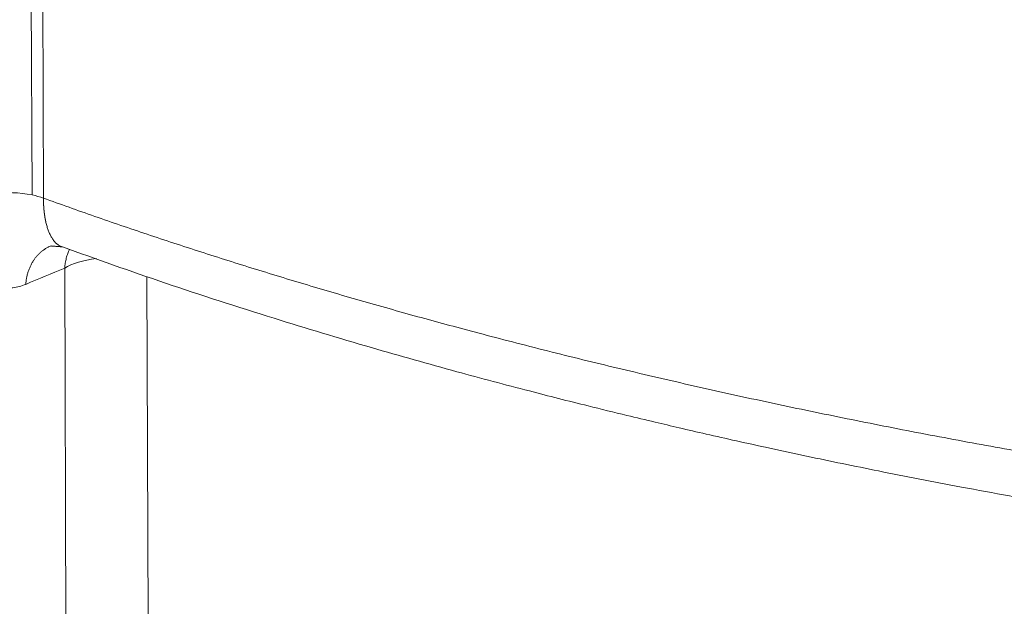
# Model space of a CAD drawing. Units: millimetres. Extents: x 0 to 594, y 0 to 420.
# Drawn here: x 376 to 391, y 141 to 150 of the extents above; entities that cross this region are included whole.
import ezdxf

# ---------------------------------------------------------------- set-up
doc = ezdxf.new("R2010")
doc.units = ezdxf.units.MM
doc.layers.add('1', color=7, linetype='Continuous', true_color=0xffffff)

msp = doc.modelspace()

# ---------------------------------------------------------------- linework, layer by layer
at = {"layer": '1', "color": 7, "linetype": 'Continuous', "lineweight": 13}
for p, q in [((376.0512, 155.5292), (376.0808, 147.1815)), ((376.2278, 155.4804), (376.2573, 147.1327)), ((376.6058, 140.5254), (376.5863, 146.0507)), ((377.8561, 145.9201), (377.875, 140.5963))]:
    msp.add_line(p, q, dxfattribs=at)
for centre, major_axis, start_param, end_param in [((375.698, 146.8818), (-0.8333, -0.003), 4.2336503, 5.7171802), ((375.698, 146.8818), (-0.8333, -0.003), 3.9751236, 4.2336503), ((377.2903, 145.8729), (0.8333, 0.003), 1.8289282, 2.5755875)]:
    msp.add_ellipse(centre, major_axis=major_axis, ratio=0.4033712, start_param=start_param, end_param=end_param, dxfattribs=at)
for points, knots in [([(375.9848, 145.7993), (375.951, 145.7852), (375.9176, 145.7738), (375.8512, 145.7564), (375.8184, 145.7505), (375.722, 145.7409), (375.66, 145.7453), (375.5704, 145.7682), (375.541, 145.7785), (375.4837, 145.8048), (375.4561, 145.8206), (375.3762, 145.8755), (375.3269, 145.9222), (375.259, 146.0078), (375.2372, 146.0391), (375.1966, 146.106), (375.1776, 146.1416), (375.1245, 146.2548), (375.0945, 146.3386), (375.0636, 146.4541), (375.0578, 146.4778), (375.0469, 146.526), (375.0418, 146.5504), (375.0278, 146.6248), (375.02, 146.6758), (375.001, 146.833), (374.9944, 146.9434), (374.994, 147.0596)], [0, 0, 0, 0, 0.0625, 0.0625, 0.125, 0.125, 0.25, 0.25, 0.3125, 0.3125, 0.375, 0.375, 0.5, 0.5, 0.5625, 0.5625, 0.625, 0.625, 0.75, 0.75, 0.78125, 0.78125, 0.8125, 0.8125, 0.875, 0.875, 1, 1, 1, 1]), ([(376.2573, 147.1327), (376.2573, 147.1312), (376.2573, 147.1284), (376.2574, 147.1241), (376.2574, 147.1199), (376.2574, 147.1156), (376.2575, 147.1113), (376.2576, 147.1071), (376.2576, 147.1029), (376.2577, 147.0986), (376.2578, 147.0944), (376.2579, 147.0901), (376.258, 147.0859), (376.2581, 147.0817), (376.2582, 147.0775), (376.2583, 147.0733), (376.2585, 147.0691), (376.2586, 147.0649), (376.2587, 147.0607), (376.2589, 147.0565), (376.2591, 147.0523), (376.2592, 147.0481), (376.2594, 147.0439), (376.2596, 147.0398), (376.2598, 147.0356), (376.26, 147.0314), (376.2602, 147.0273), (376.2605, 147.0231), (376.2607, 147.019), (376.2609, 147.0149), (376.2612, 147.0107), (376.2614, 147.0066), (376.2617, 147.0025), (376.262, 146.9984), (376.2622, 146.9943), (376.2625, 146.9902), (376.2628, 146.9861), (376.2631, 146.9821), (376.2635, 146.978), (376.2638, 146.9739), (376.2641, 146.9699), (376.2645, 146.9658), (376.2648, 146.9618), (376.2652, 146.9578), (376.2655, 146.9537), (376.2659, 146.9497), (376.2663, 146.9457), (376.2667, 146.9417), (376.2671, 146.9377), (376.2675, 146.9337), (376.2679, 146.9298), (376.2683, 146.9258), (376.2688, 146.9218), (376.2692, 146.9179), (376.2697, 146.914), (376.2701, 146.91), (376.2706, 146.9061), (376.2711, 146.9022), (376.2716, 146.8983), (376.2721, 146.8944), (376.2726, 146.8905), (376.2731, 146.8866), (376.2736, 146.8828), (376.2741, 146.8789), (376.2746, 146.8751), (376.2752, 146.8713), (376.2757, 146.8674), (376.2763, 146.8636), (376.2769, 146.8598), (376.2774, 146.856), (376.278, 146.8522), (376.2786, 146.8485), (376.2792, 146.8447), (376.2798, 146.841), (376.2805, 146.8372), (376.2811, 146.8335), (376.2817, 146.8298), (376.2824, 146.8261), (376.283, 146.8224), (376.2837, 146.8187), (376.2843, 146.815), (376.285, 146.8113), (376.2857, 146.8077), (376.2864, 146.8041), (376.2871, 146.8004), (376.2878, 146.7968), (376.2885, 146.7932), (376.2893, 146.7896), (376.29, 146.786), (376.2907, 146.7825), (376.2915, 146.7789), (376.2922, 146.7754), (376.293, 146.7719), (376.2938, 146.7683), (376.2945, 146.7648), (376.2953, 146.7613), (376.2961, 146.7579), (376.3015, 146.7346), (376.3126, 146.6926), (376.3314, 146.6352), (376.3533, 146.5818), (376.3781, 146.533), (376.4018, 146.4959), (376.4232, 146.468), (376.4414, 146.4475), (376.4608, 146.4288), (376.4872, 146.4076), (376.5169, 146.3899), (376.5405, 146.3807), (376.5501, 146.3777)], [0, 0, 0, 0, 0.0035104, 0.0070231, 0.0105383, 0.0140558, 0.0175757, 0.0210979, 0.0246224, 0.0281492, 0.0316782, 0.0352095, 0.038743, 0.0422787, 0.0458165, 0.0493566, 0.0528987, 0.056443, 0.0599893, 0.0635377, 0.0670882, 0.0706407, 0.0741952, 0.0777516, 0.08131, 0.0848703, 0.0884326, 0.0919967, 0.0955627, 0.0991305, 0.1027002, 0.1062716, 0.1098448, 0.1134197, 0.1169964, 0.1205747, 0.1241548, 0.1277364, 0.1313197, 0.1349047, 0.1384911, 0.1420792, 0.1456687, 0.1492598, 0.1528524, 0.1564464, 0.1600418, 0.1636387, 0.1672369, 0.1708365, 0.1744374, 0.1780397, 0.1816432, 0.1852479, 0.188854, 0.1924612, 0.1960696, 0.1996791, 0.2032898, 0.2069016, 0.2105145, 0.2141285, 0.2177435, 0.2213595, 0.2249764, 0.2285944, 0.2322132, 0.235833, 0.2394536, 0.2430751, 0.2466975, 0.2503206, 0.2539445, 0.2575692, 0.2611946, 0.2648207, 0.2684474, 0.2720749, 0.2757029, 0.2793316, 0.2829608, 0.2865905, 0.2902208, 0.2938516, 0.2974829, 0.3011145, 0.3047467, 0.3083792, 0.312012, 0.3156452, 0.3192788, 0.3229126, 0.3265466, 0.330181, 0.3338155, 0.3374502, 0.3410851, 0.3447201, 0.4106381, 0.4781791, 0.5472249, 0.6176371, 0.6892593, 0.7306778, 0.7731341, 0.8165867, 0.8609889, 0.9440588, 1, 1, 1, 1]), ([(376.5863, 146.0507), (376.5881, 146.077), (376.5911, 146.1031), (376.5993, 146.1543), (376.6046, 146.1795), (376.6174, 146.2288), (376.625, 146.2529), (376.6418, 146.2988), (376.6511, 146.3206), (376.6614, 146.3418)], [0, 0, 0, 0, 0.2525412, 0.2525412, 0.5050824, 0.5050824, 0.7576236, 0.7576236, 1, 1, 1, 1])]:
    msp.add_open_spline(points, degree=3, knots=knots, dxfattribs=at)
for points, weights, degree in [([(376.2573, 147.1327), (383.6049, 144.4708), (392.504, 142.6406), (402.1798, 141.8015)], [1, 0.970977135418, 0.970977135418, 1], 3), ([(375.9848, 145.7993), (376.0159, 146.2508), (376.3766, 146.3941)], [1, 0.806613205825, 0.861668008792], 2)]:
    msp.add_rational_spline(points, weights, degree=degree, dxfattribs=at)
at = {"layer": '1', "color": 3, "linetype": 'Continuous', "lineweight": 18}
msp.add_open_spline([(376.3737, 146.393), (376.5473, 146.3786)], degree=1, dxfattribs=at)
msp.add_open_spline([(376.55, 146.3809), (377.0719, 146.189), (378.1431, 145.8109), (379.7428, 145.2931), (381.2511, 144.839), (382.572, 144.4669), (383.6915, 144.1688), (384.5706, 143.9454), (385.2201, 143.7861), (385.6893, 143.6737), (386.0969, 143.578), (386.5156, 143.4814), (386.9833, 143.3758), (387.5008, 143.2616), (388.2316, 143.1046), (389.2154, 142.9016), (390.5076, 142.6504), (391.9975, 142.3804), (393.7057, 142.096), (395.6409, 141.8051), (397.811, 141.5172), (400.1331, 141.252), (401.7419, 141.1018), (402.5419, 141.0349)], degree=3, knots=[0, 0, 0, 0, 0.0716115, 0.1444833, 0.2081471, 0.2626775, 0.3080975, 0.3443973, 0.3682328, 0.3853287, 0.3998593, 0.4162039, 0.4343701, 0.4543689, 0.4761788, 0.5185882, 0.5667331, 0.6220591, 0.6847026, 0.7546841, 0.8320742, 0.91701, 1, 1, 1, 1], dxfattribs=at)
at = {"layer": '1', "color": 7, "linetype": 'Continuous', "lineweight": 13}
msp.add_open_spline([(376.5863, 146.0507), (376.3858, 145.9669), (376.1853, 145.8831), (375.9848, 145.7993)], degree=3, dxfattribs=at)

doc.saveas('drawing.dxf')
